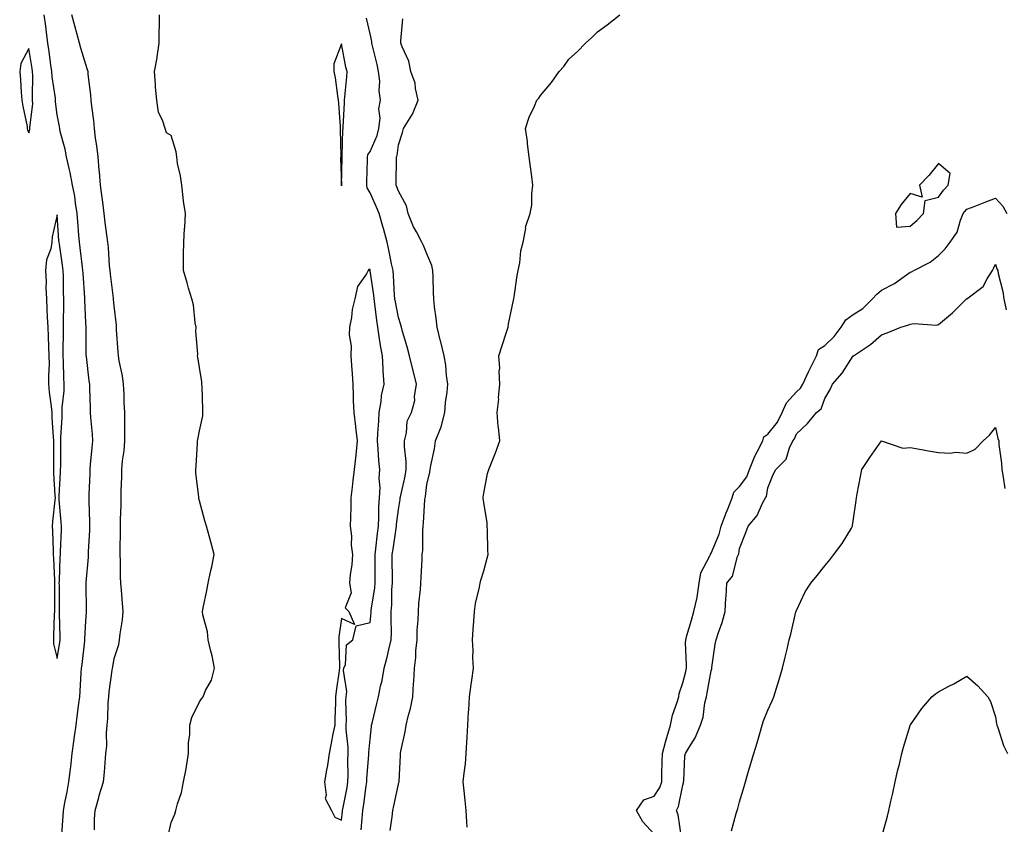
# Model space of a CAD drawing. Units: inches. Extents: x 1002803 to 1005443, y 7234538 to 7237178.
# Drawn here: x 1002815 to 1003161, y 7236387 to 7236670 of the extents above; entities that cross this region are included whole.
import ezdxf

# ---------------------------------------------------------------- set-up
doc = ezdxf.new("R2010")
doc.units = ezdxf.units.IN
doc.header["$MEASUREMENT"] = 0
doc.layers.add('Contour_10027234', color=7, linetype='Continuous', true_color=0xbd6c5d)

msp = doc.modelspace()

# ---------------------------------------------------------------- linework, layer by layer
at = {"layer": 'Contour_10027234'}
for points in [[(1002829.58, 7236383.45, 3120), (1002830.11, 7236389.86, 3120), (1002830.19, 7236391.92, 3120), (1002830.7, 7236394.57, 3120), (1002831.53, 7236398.44, 3120), (1002832.15, 7236401.92, 3120), (1002832.66, 7236406.53, 3120), (1002832.75, 7236407.22, 3120), (1002833.24, 7236411.92, 3120), (1002833.82, 7236416.15, 3120), (1002834.11, 7236417.98, 3120), (1002834.68, 7236421.92, 3120), (1002835.06, 7236424.91, 3120), (1002835.65, 7236429.52, 3120), (1002835.95, 7236431.92, 3120), (1002836.12, 7236433.85, 3120), (1002836.43, 7236440.3, 3120), (1002836.56, 7236441.92, 3120), (1002836.73, 7236443.24, 3120), (1002837.68, 7236451.55, 3120), (1002837.73, 7236451.92, 3120), (1002837.73, 7236452.24, 3120), (1002838.05, 7236458.56, 3120), (1002838.26, 7236461.71, 3120), (1002838.27, 7236461.92, 3120), (1002838.26, 7236462.13, 3120), (1002838.19, 7236471.78, 3120), (1002838.18, 7236471.92, 3120), (1002838.19, 7236472.06, 3120), (1002838.96, 7236481.01, 3120), (1002838.99, 7236481.92, 3120), (1002839.03, 7236482.9, 3120), (1002839.47, 7236490.5, 3120), (1002839.51, 7236491.92, 3120), (1002839.51, 7236493.38, 3120), (1002839.21, 7236500.76, 3120), (1002839.2, 7236501.92, 3120), (1002839.24, 7236503.11, 3120), (1002839.55, 7236510.42, 3120), (1002839.6, 7236511.92, 3120), (1002839.77, 7236513.64, 3120), (1002840.3, 7236519.67, 3120), (1002840.51, 7236521.92, 3120), (1002840.4, 7236524.27, 3120), (1002839.84, 7236530.13, 3120), (1002839.74, 7236531.92, 3120), (1002839.71, 7236533.58, 3120), (1002839.47, 7236540.5, 3120), (1002839.45, 7236541.92, 3120), (1002839.25, 7236543.12, 3120), (1002838.28, 7236551.69, 3120), (1002838.25, 7236551.92, 3120), (1002838.25, 7236552.12, 3120), (1002838.16, 7236561.81, 3120), (1002838.15, 7236561.92, 3120), (1002838.15, 7236562.02, 3120), (1002838.05, 7236563.54, 3120), (1002837.69, 7236571.56, 3120), (1002837.69, 7236571.92, 3120), (1002837.67, 7236572.3, 3120), (1002837.1, 7236580.97, 3120), (1002837.07, 7236581.92, 3120), (1002836.92, 7236583.05, 3120), (1002836.07, 7236589.94, 3120), (1002835.79, 7236591.92, 3120), (1002835.61, 7236594.36, 3120), (1002835.22, 7236599.09, 3120), (1002835.01, 7236601.92, 3120), (1002834.4, 7236605.57, 3120), (1002834.16, 7236608.03, 3120), (1002833.37, 7236611.92, 3120), (1002832.59, 7236616.46, 3120), (1002832.2, 7236617.77, 3120), (1002831.31, 7236621.92, 3120), (1002830.8, 7236624.67, 3120), (1002829.1, 7236630.87, 3120), (1002828.88, 7236631.92, 3120), (1002828.77, 7236632.64, 3120), (1002828.05, 7236636.71, 3120), (1002827.44, 7236641.31, 3120), (1002827.44, 7236641.92, 3120), (1002827.4, 7236642.57, 3120), (1002826.21, 7236650.08, 3120), (1002826.1, 7236651.92, 3120), (1002825.77, 7236654.2, 3120), (1002825.14, 7236659.01, 3120), (1002824.71, 7236661.92, 3120), (1002824.22, 7236665.75, 3120), (1002823.99, 7236667.86, 3120), (1002823.45, 7236671.92, 3120)], [(1002841.15, 7236385.02, 3119), (1002841.15, 7236388.82, 3119), (1002841.32, 7236391.92, 3119), (1002842.61, 7236396.48, 3119), (1002842.78, 7236397.19, 3119), (1002844.28, 7236401.92, 3119), (1002844.62, 7236405.35, 3119), (1002844.82, 7236408.69, 3119), (1002845.12, 7236411.92, 3119), (1002845.41, 7236414.56, 3119), (1002845.33, 7236419.2, 3119), (1002845.56, 7236421.92, 3119), (1002845.77, 7236424.2, 3119), (1002845.94, 7236429.81, 3119), (1002846.12, 7236431.92, 3119), (1002846.28, 7236433.69, 3119), (1002847.38, 7236441.25, 3119), (1002847.44, 7236441.92, 3119), (1002847.53, 7236442.44, 3119), (1002848.05, 7236445.43, 3119), (1002849.65, 7236450.32, 3119), (1002849.95, 7236451.92, 3119), (1002850.15, 7236454.02, 3119), (1002850.95, 7236459.02, 3119), (1002851.18, 7236461.92, 3119), (1002850.97, 7236464.84, 3119), (1002850.57, 7236469.4, 3119), (1002850.37, 7236471.92, 3119), (1002850.3, 7236474.17, 3119), (1002850.23, 7236479.74, 3119), (1002850.16, 7236481.92, 3119), (1002850.17, 7236484.04, 3119), (1002850.28, 7236489.69, 3119), (1002850.29, 7236491.92, 3119), (1002850.3, 7236494.17, 3119), (1002850.47, 7236499.5, 3119), (1002850.49, 7236501.92, 3119), (1002850.53, 7236504.4, 3119), (1002850.69, 7236509.28, 3119), (1002850.74, 7236511.92, 3119), (1002851.03, 7236514.9, 3119), (1002851.52, 7236518.45, 3119), (1002851.83, 7236521.92, 3119), (1002851.85, 7236525.72, 3119), (1002851.83, 7236528.14, 3119), (1002851.85, 7236531.92, 3119), (1002851.59, 7236535.46, 3119), (1002851.59, 7236538.38, 3119), (1002851.37, 7236541.92, 3119), (1002850.96, 7236544.83, 3119), (1002849.82, 7236550.15, 3119), (1002849.53, 7236551.92, 3119), (1002849.46, 7236553.33, 3119), (1002848.91, 7236561.06, 3119), (1002848.86, 7236561.92, 3119), (1002848.85, 7236562.72, 3119), (1002848.05, 7236569.5, 3119), (1002847.86, 7236571.73, 3119), (1002847.85, 7236571.92, 3119), (1002847.84, 7236572.13, 3119), (1002846.77, 7236580.64, 3119), (1002846.62, 7236581.92, 3119), (1002846.45, 7236583.52, 3119), (1002846.09, 7236589.96, 3119), (1002845.83, 7236591.92, 3119), (1002845.49, 7236594.48, 3119), (1002844.93, 7236598.8, 3119), (1002844.51, 7236601.92, 3119), (1002844, 7236605.97, 3119), (1002843.79, 7236607.66, 3119), (1002843.23, 7236611.92, 3119), (1002842.83, 7236616.7, 3119), (1002842.77, 7236617.2, 3119), (1002842.36, 7236621.92, 3119), (1002841.9, 7236625.77, 3119), (1002841.52, 7236628.45, 3119), (1002841.1, 7236631.92, 3119), (1002840.86, 7236634.73, 3119), (1002840.18, 7236639.79, 3119), (1002839.98, 7236641.92, 3119), (1002839.87, 7236643.74, 3119), (1002838.92, 7236651.05, 3119), (1002838.85, 7236651.92, 3119), (1002838.68, 7236652.55, 3119), (1002838.05, 7236654.46, 3119), (1002836.33, 7236660.2, 3119), (1002835.83, 7236661.92, 3119), (1002835.03, 7236664.94, 3119), (1002834.15, 7236668.02, 3119), (1002833.18, 7236671.92, 3119)], [(1002867.06, 7236382.91, 3118), (1002868.05, 7236387.71, 3118), (1002869.4, 7236390.57, 3118), (1002869.74, 7236391.92, 3118), (1002870.33, 7236394.2, 3118), (1002871.74, 7236398.23, 3118), (1002872.48, 7236401.92, 3118), (1002873.41, 7236406.56, 3118), (1002873.47, 7236407.34, 3118), (1002874.21, 7236411.92, 3118), (1002874.21, 7236415.76, 3118), (1002874.66, 7236418.53, 3118), (1002874.66, 7236421.92, 3118), (1002875.39, 7236424.58, 3118), (1002878.05, 7236430.16, 3118), (1002878.8, 7236431.17, 3118), (1002879.31, 7236431.92, 3118), (1002880.23, 7236434.1, 3118), (1002882.24, 7236437.73, 3118), (1002883.33, 7236441.92, 3118), (1002882.47, 7236446.34, 3118), (1002882.01, 7236447.96, 3118), (1002881.1, 7236451.92, 3118), (1002880.88, 7236454.75, 3118), (1002879.26, 7236460.71, 3118), (1002879.12, 7236461.92, 3118), (1002879.36, 7236463.23, 3118), (1002880.69, 7236469.28, 3118), (1002881.12, 7236471.92, 3118), (1002881.96, 7236475.83, 3118), (1002882.38, 7236477.59, 3118), (1002883.25, 7236481.92, 3118), (1002882.13, 7236486, 3118), (1002881.45, 7236488.52, 3118), (1002880.51, 7236491.92, 3118), (1002879.98, 7236493.85, 3118), (1002878.05, 7236500.87, 3118), (1002877.86, 7236501.73, 3118), (1002877.84, 7236501.92, 3118), (1002877.84, 7236502.13, 3118), (1002876.8, 7236510.67, 3118), (1002876.75, 7236511.92, 3118), (1002876.85, 7236513.12, 3118), (1002877.32, 7236521.19, 3118), (1002877.38, 7236521.92, 3118), (1002877.49, 7236522.48, 3118), (1002878.05, 7236525.53, 3118), (1002879.18, 7236530.79, 3118), (1002879.27, 7236531.92, 3118), (1002879.22, 7236533.09, 3118), (1002878.97, 7236541, 3118), (1002878.93, 7236541.92, 3118), (1002878.84, 7236542.71, 3118), (1002878.05, 7236547.78, 3118), (1002877.52, 7236551.39, 3118), (1002877.4, 7236551.92, 3118), (1002877.46, 7236552.51, 3118), (1002876.74, 7236560.61, 3118), (1002876.84, 7236561.92, 3118), (1002876.5, 7236563.47, 3118), (1002875.98, 7236569.85, 3118), (1002875.34, 7236571.92, 3118), (1002874.24, 7236575.73, 3118), (1002873.76, 7236577.63, 3118), (1002872.42, 7236581.92, 3118), (1002872.43, 7236586.3, 3118), (1002872.49, 7236587.48, 3118), (1002872.52, 7236591.92, 3118), (1002872.8, 7236596.67, 3118), (1002872.9, 7236597.07, 3118), (1002873.09, 7236601.92, 3118), (1002872.48, 7236606.35, 3118), (1002872.36, 7236607.61, 3118), (1002871.81, 7236611.92, 3118), (1002871.42, 7236615.29, 3118), (1002870.38, 7236619.59, 3118), (1002870.04, 7236621.92, 3118), (1002869.83, 7236623.7, 3118), (1002868.05, 7236629.42, 3118), (1002866.49, 7236630.36, 3118), (1002865.93, 7236631.92, 3118), (1002865.09, 7236634.88, 3118), (1002863.69, 7236637.56, 3118), (1002863.04, 7236641.92, 3118), (1002862.53, 7236646.4, 3118), (1002862.58, 7236647.39, 3118), (1002862.2, 7236651.92, 3118), (1002863.19, 7236656.78, 3118), (1002863.19, 7236657.06, 3118), (1002863.88, 7236661.92, 3118), (1002863.88, 7236666.09, 3118), (1002864, 7236667.87, 3118), (1002864, 7236671.92, 3118)], [(1002972.18, 7236386.05, 3115), (1002972.07, 7236387.9, 3115), (1002971.85, 7236391.92, 3115), (1002971.56, 7236395.43, 3115), (1002971.17, 7236398.8, 3115), (1002970.88, 7236401.92, 3115), (1002971.16, 7236405.03, 3115), (1002971.61, 7236408.36, 3115), (1002971.89, 7236411.92, 3115), (1002972.11, 7236415.98, 3115), (1002972.26, 7236417.71, 3115), (1002972.49, 7236421.92, 3115), (1002972.73, 7236426.6, 3115), (1002972.78, 7236427.19, 3115), (1002973, 7236431.92, 3115), (1002973.69, 7236436.28, 3115), (1002973.83, 7236437.7, 3115), (1002974.43, 7236441.92, 3115), (1002974.28, 7236445.69, 3115), (1002974.29, 7236448.16, 3115), (1002974.13, 7236451.92, 3115), (1002974.35, 7236455.62, 3115), (1002974.62, 7236458.49, 3115), (1002974.84, 7236461.92, 3115), (1002975.2, 7236464.77, 3115), (1002976.61, 7236470.48, 3115), (1002976.84, 7236471.92, 3115), (1002977.06, 7236472.91, 3115), (1002978.05, 7236476.24, 3115), (1002979.27, 7236480.7, 3115), (1002979.6, 7236481.92, 3115), (1002979.49, 7236483.36, 3115), (1002979.41, 7236490.56, 3115), (1002979.31, 7236491.92, 3115), (1002979.22, 7236493.09, 3115), (1002978.05, 7236500.29, 3115), (1002977.83, 7236501.7, 3115), (1002977.84, 7236501.92, 3115), (1002977.87, 7236502.1, 3115), (1002978.05, 7236503.5, 3115), (1002979.44, 7236510.53, 3115), (1002979.83, 7236511.92, 3115), (1002980.98, 7236514.85, 3115), (1002982.18, 7236517.79, 3115), (1002983.71, 7236521.92, 3115), (1002983.22, 7236526.75, 3115), (1002983.16, 7236527.03, 3115), (1002982.77, 7236531.92, 3115), (1002983.34, 7236536.63, 3115), (1002983.28, 7236537.15, 3115), (1002983.67, 7236541.92, 3115), (1002983.47, 7236546.5, 3115), (1002983.68, 7236547.55, 3115), (1002983.35, 7236551.92, 3115), (1002984.49, 7236555.48, 3115), (1002985.97, 7236559.84, 3115), (1002986.65, 7236561.92, 3115), (1002986.82, 7236563.15, 3115), (1002988.05, 7236569.27, 3115), (1002988.5, 7236571.47, 3115), (1002988.61, 7236571.92, 3115), (1002988.76, 7236572.63, 3115), (1002989.78, 7236580.19, 3115), (1002990.23, 7236581.92, 3115), (1002990.79, 7236584.66, 3115), (1002991.08, 7236588.89, 3115), (1002991.97, 7236591.92, 3115), (1002992.83, 7236596.7, 3115), (1002992.8, 7236597.17, 3115), (1002994.45, 7236601.92, 3115), (1002995.01, 7236604.96, 3115), (1002994.99, 7236608.86, 3115), (1002995.38, 7236611.92, 3115), (1002994.97, 7236615, 3115), (1002994.48, 7236618.35, 3115), (1002994.03, 7236621.92, 3115), (1002993.46, 7236626.51, 3115), (1002993.4, 7236627.27, 3115), (1002992.76, 7236631.92, 3115), (1002994.09, 7236635.88, 3115), (1002995.91, 7236639.78, 3115), (1002996.78, 7236641.92, 3115), (1002997.4, 7236642.57, 3115), (1002998.05, 7236643.48, 3115), (1003001.88, 7236648.09, 3115), (1003004.57, 7236651.92, 3115), (1003006.22, 7236653.75, 3115), (1003008.05, 7236656.3, 3115), (1003011, 7236658.97, 3115), (1003013.9, 7236661.92, 3115), (1003016.08, 7236663.89, 3115), (1003018.05, 7236665.88, 3115), (1003021.54, 7236668.43, 3115), (1003025.89, 7236671.92, 3115)], [(1002934.93, 7236385.04, 3117), (1002935.25, 7236389.12, 3117), (1002935.51, 7236391.92, 3117), (1002935.87, 7236394.1, 3117), (1002936.66, 7236400.53, 3117), (1002936.88, 7236401.92, 3117), (1002936.92, 7236403.05, 3117), (1002937.67, 7236411.54, 3117), (1002937.69, 7236411.92, 3117), (1002937.68, 7236412.29, 3117), (1002938.05, 7236416.98, 3117), (1002938.54, 7236421.43, 3117), (1002938.62, 7236421.92, 3117), (1002938.79, 7236422.66, 3117), (1002940.45, 7236429.52, 3117), (1002941.06, 7236431.92, 3117), (1002941.76, 7236435.63, 3117), (1002942.35, 7236437.62, 3117), (1002942.99, 7236441.92, 3117), (1002944.09, 7236445.88, 3117), (1002944.62, 7236448.49, 3117), (1002945.47, 7236451.92, 3117), (1002945.58, 7236454.39, 3117), (1002945.44, 7236459.31, 3117), (1002945.55, 7236461.92, 3117), (1002945.75, 7236464.22, 3117), (1002945.77, 7236469.64, 3117), (1002945.94, 7236471.92, 3117), (1002945.94, 7236474.03, 3117), (1002945.9, 7236479.77, 3117), (1002945.89, 7236481.92, 3117), (1002946.14, 7236483.83, 3117), (1002947.25, 7236491.12, 3117), (1002947.36, 7236491.92, 3117), (1002947.4, 7236492.57, 3117), (1002948.05, 7236497.83, 3117), (1002948.65, 7236501.32, 3117), (1002948.71, 7236501.92, 3117), (1002948.86, 7236502.73, 3117), (1002950.4, 7236509.57, 3117), (1002950.79, 7236511.92, 3117), (1002950.8, 7236514.67, 3117), (1002950.15, 7236519.82, 3117), (1002950.17, 7236521.92, 3117), (1002950.93, 7236524.8, 3117), (1002951.11, 7236528.86, 3117), (1002952.63, 7236531.92, 3117), (1002953.8, 7236536.17, 3117), (1002953.7, 7236537.57, 3117), (1002954.4, 7236541.92, 3117), (1002953.25, 7236546.72, 3117), (1002953.17, 7236547.04, 3117), (1002952, 7236551.92, 3117), (1002951.17, 7236555.05, 3117), (1002949.51, 7236560.46, 3117), (1002949.1, 7236561.92, 3117), (1002948.92, 7236562.79, 3117), (1002948.05, 7236565.38, 3117), (1002947, 7236570.87, 3117), (1002946.84, 7236571.92, 3117), (1002946.71, 7236573.26, 3117), (1002946.33, 7236580.2, 3117), (1002946.16, 7236581.92, 3117), (1002945.65, 7236584.32, 3117), (1002944.79, 7236588.66, 3117), (1002944.08, 7236591.92, 3117), (1002942.83, 7236596.7, 3117), (1002942.59, 7236597.38, 3117), (1002941.23, 7236601.92, 3117), (1002940.35, 7236604.22, 3117), (1002938.05, 7236609.21, 3117), (1002937.1, 7236610.97, 3117), (1002936.94, 7236611.92, 3117), (1002936.96, 7236613.01, 3117), (1002937.14, 7236621.01, 3117), (1002937.16, 7236621.92, 3117), (1002937.33, 7236622.64, 3117), (1002938.05, 7236623.82, 3117), (1002940.58, 7236629.39, 3117), (1002941.21, 7236631.92, 3117), (1002941.62, 7236635.49, 3117), (1002941.14, 7236638.83, 3117), (1002941.77, 7236641.92, 3117), (1002941.22, 7236645.09, 3117), (1002941.45, 7236648.52, 3117), (1002941.06, 7236651.92, 3117), (1002940.55, 7236654.42, 3117), (1002938.93, 7236661.04, 3117), (1002938.74, 7236661.92, 3117), (1002938.68, 7236662.55, 3117), (1002938.05, 7236665.17, 3117), (1002936.81, 7236670.68, 3117)], [(1002945.18, 7236384.79, 3116), (1002945.81, 7236389.68, 3116), (1002946.11, 7236391.92, 3116), (1002946.46, 7236393.51, 3116), (1002948.05, 7236401.12, 3116), (1002948.24, 7236401.73, 3116), (1002948.26, 7236401.92, 3116), (1002948.27, 7236402.14, 3116), (1002948.74, 7236411.23, 3116), (1002948.78, 7236411.92, 3116), (1002948.93, 7236412.8, 3116), (1002950.39, 7236419.58, 3116), (1002950.75, 7236421.92, 3116), (1002951.6, 7236425.47, 3116), (1002952.25, 7236427.72, 3116), (1002953.16, 7236431.92, 3116), (1002953.38, 7236436.59, 3116), (1002953.42, 7236437.29, 3116), (1002953.65, 7236441.92, 3116), (1002954.19, 7236445.78, 3116), (1002954.18, 7236448.05, 3116), (1002954.6, 7236451.92, 3116), (1002954.68, 7236455.29, 3116), (1002955, 7236458.87, 3116), (1002955.09, 7236461.92, 3116), (1002955.25, 7236464.72, 3116), (1002955.81, 7236469.68, 3116), (1002955.96, 7236471.92, 3116), (1002956, 7236473.97, 3116), (1002956.38, 7236480.25, 3116), (1002956.42, 7236481.92, 3116), (1002956.64, 7236483.33, 3116), (1002956.59, 7236490.46, 3116), (1002956.75, 7236491.92, 3116), (1002956.9, 7236493.07, 3116), (1002957.39, 7236501.26, 3116), (1002957.45, 7236501.92, 3116), (1002957.55, 7236502.42, 3116), (1002958.05, 7236506.64, 3116), (1002959.05, 7236510.92, 3116), (1002959.23, 7236511.92, 3116), (1002959.44, 7236513.31, 3116), (1002960.76, 7236519.21, 3116), (1002961.11, 7236521.92, 3116), (1002963.03, 7236526.9, 3116), (1002963.04, 7236526.93, 3116), (1002964.34, 7236531.92, 3116), (1002964.55, 7236535.42, 3116), (1002965.2, 7236539.07, 3116), (1002965.41, 7236541.92, 3116), (1002964.95, 7236545.02, 3116), (1002964.7, 7236548.57, 3116), (1002964.09, 7236551.92, 3116), (1002962.96, 7236556.83, 3116), (1002962.89, 7236557.08, 3116), (1002961.69, 7236561.92, 3116), (1002961.33, 7236565.2, 3116), (1002960.79, 7236569.18, 3116), (1002960.49, 7236571.92, 3116), (1002960.34, 7236574.21, 3116), (1002960.24, 7236579.73, 3116), (1002960.11, 7236581.92, 3116), (1002959.77, 7236583.64, 3116), (1002958.05, 7236587.77, 3116), (1002956.83, 7236590.7, 3116), (1002956.33, 7236591.92, 3116), (1002954.39, 7236595.58, 3116), (1002953.39, 7236597.26, 3116), (1002951.48, 7236601.92, 3116), (1002950.84, 7236604.71, 3116), (1002948.05, 7236609.84, 3116), (1002947.51, 7236611.38, 3116), (1002947.29, 7236611.92, 3116), (1002947.3, 7236612.67, 3116), (1002947.4, 7236621.27, 3116), (1002947.41, 7236621.92, 3116), (1002947.57, 7236622.4, 3116), (1002948.05, 7236626.1, 3116), (1002949.5, 7236630.47, 3116), (1002949.8, 7236631.92, 3116), (1002952.73, 7236636.6, 3116), (1002952.99, 7236636.98, 3116), (1002954.96, 7236641.92, 3116), (1002954.05, 7236645.92, 3116), (1002953.93, 7236647.8, 3116), (1002952.46, 7236651.92, 3116), (1002951.66, 7236655.53, 3116), (1002949.34, 7236660.63, 3116), (1002948.92, 7236661.92, 3116), (1002948.91, 7236662.78, 3116), (1002949.54, 7236670.43, 3116)], [(1003038.05, 7236383.58, 3114), (1003034.02, 7236387.89, 3114), (1003031.77, 7236391.92, 3114), (1003034.38, 7236395.59, 3114), (1003038.05, 7236396.89, 3114), (1003040.01, 7236399.96, 3114), (1003040.68, 7236401.92, 3114), (1003040.75, 7236404.62, 3114), (1003040.89, 7236409.08, 3114), (1003040.96, 7236411.92, 3114), (1003042.05, 7236415.92, 3114), (1003042.45, 7236417.52, 3114), (1003043.73, 7236421.92, 3114), (1003044.51, 7236425.46, 3114), (1003046.13, 7236430, 3114), (1003046.65, 7236431.92, 3114), (1003046.86, 7236433.11, 3114), (1003048.05, 7236436.75, 3114), (1003049.13, 7236440.84, 3114), (1003049.37, 7236441.92, 3114), (1003049.4, 7236443.27, 3114), (1003049.1, 7236450.87, 3114), (1003049.13, 7236451.92, 3114), (1003049.56, 7236453.43, 3114), (1003051.15, 7236458.82, 3114), (1003052.02, 7236461.92, 3114), (1003053.16, 7236466.81, 3114), (1003053.14, 7236467.01, 3114), (1003053.82, 7236471.92, 3114), (1003054.42, 7236475.55, 3114), (1003057.64, 7236481.51, 3114), (1003057.78, 7236481.92, 3114), (1003057.83, 7236482.14, 3114), (1003058.05, 7236482.39, 3114), (1003060.9, 7236489.07, 3114), (1003061.63, 7236491.92, 3114), (1003063.35, 7236496.62, 3114), (1003063.77, 7236497.64, 3114), (1003065.43, 7236501.92, 3114), (1003066.05, 7236503.92, 3114), (1003068.05, 7236505.96, 3114), (1003070.64, 7236509.33, 3114), (1003071.59, 7236511.92, 3114), (1003073.45, 7236516.52, 3114), (1003074.41, 7236518.28, 3114), (1003076.2, 7236521.92, 3114), (1003076.64, 7236523.33, 3114), (1003078.05, 7236524.28, 3114), (1003081.41, 7236528.56, 3114), (1003083.08, 7236531.92, 3114), (1003084.58, 7236535.39, 3114), (1003088.05, 7236539.19, 3114), (1003089.51, 7236540.46, 3114), (1003090.32, 7236541.92, 3114), (1003092.35, 7236546.22, 3114), (1003092.79, 7236547.18, 3114), (1003095.12, 7236551.92, 3114), (1003095.8, 7236554.17, 3114), (1003098.05, 7236555.49, 3114), (1003101.33, 7236558.64, 3114), (1003103.75, 7236561.92, 3114), (1003105.42, 7236564.55, 3114), (1003108.05, 7236566.43, 3114), (1003111.38, 7236568.59, 3114), (1003114.85, 7236571.92, 3114), (1003116.38, 7236573.59, 3114), (1003118.05, 7236575.03, 3114), (1003122.62, 7236577.35, 3114), (1003125.94, 7236579.81, 3114), (1003128.05, 7236581.28, 3114), (1003128.5, 7236581.47, 3114), (1003129.39, 7236581.92, 3114), (1003135.12, 7236584.85, 3114), (1003138.05, 7236587.25, 3114), (1003140.44, 7236589.53, 3114), (1003142.19, 7236591.92, 3114), (1003144.57, 7236595.4, 3114), (1003145.79, 7236599.66, 3114), (1003146.74, 7236601.92, 3114), (1003147.3, 7236602.67, 3114), (1003148.05, 7236603.48, 3114), (1003150.59, 7236604.46, 3114), (1003154.1, 7236605.87, 3114), (1003158.05, 7236607.34, 3114), (1003160.65, 7236604.52, 3114), (1003162.04, 7236601.92, 3114)], [(1003047.63, 7236382.34, 3113), (1003046.43, 7236390.3, 3113), (1003045.88, 7236391.92, 3113), (1003046.63, 7236393.34, 3113), (1003048.05, 7236400.78, 3113), (1003048.31, 7236401.66, 3113), (1003048.36, 7236401.92, 3113), (1003048.43, 7236402.3, 3113), (1003048.85, 7236411.12, 3113), (1003049.06, 7236411.92, 3113), (1003050.41, 7236414.28, 3113), (1003052.46, 7236417.51, 3113), (1003054.34, 7236421.92, 3113), (1003055.29, 7236424.68, 3113), (1003055.85, 7236429.72, 3113), (1003056.38, 7236431.92, 3113), (1003056.69, 7236433.28, 3113), (1003058.05, 7236440.98, 3113), (1003058.26, 7236441.71, 3113), (1003058.3, 7236441.92, 3113), (1003058.35, 7236442.22, 3113), (1003059.51, 7236450.46, 3113), (1003059.79, 7236451.92, 3113), (1003060.62, 7236454.49, 3113), (1003061.98, 7236457.99, 3113), (1003063.03, 7236461.92, 3113), (1003063.21, 7236466.76, 3113), (1003063.31, 7236467.18, 3113), (1003063.59, 7236471.92, 3113), (1003065.63, 7236474.34, 3113), (1003067.36, 7236481.23, 3113), (1003067.66, 7236481.92, 3113), (1003067.76, 7236482.21, 3113), (1003068.05, 7236484.05, 3113), (1003070.27, 7236489.7, 3113), (1003071.1, 7236491.92, 3113), (1003074.24, 7236495.73, 3113), (1003076.15, 7236500.02, 3113), (1003077.18, 7236501.92, 3113), (1003077.53, 7236502.44, 3113), (1003078.05, 7236505.41, 3113), (1003079.89, 7236510.08, 3113), (1003080.77, 7236511.92, 3113), (1003084.41, 7236515.56, 3113), (1003085.64, 7236519.51, 3113), (1003086.81, 7236521.92, 3113), (1003087.34, 7236522.63, 3113), (1003088.05, 7236524.41, 3113), (1003091.94, 7236528.03, 3113), (1003095.1, 7236531.92, 3113), (1003096.74, 7236533.23, 3113), (1003098.05, 7236536.85, 3113), (1003099.92, 7236540.05, 3113), (1003100.75, 7236541.92, 3113), (1003104.14, 7236545.83, 3113), (1003108.05, 7236551.84, 3113), (1003108.1, 7236551.87, 3113), (1003108.14, 7236551.92, 3113), (1003114.09, 7236555.88, 3113), (1003118.05, 7236559.27, 3113), (1003120.03, 7236559.94, 3113), (1003124.74, 7236561.92, 3113), (1003127.26, 7236562.71, 3113), (1003128.05, 7236563.06, 3113), (1003129.41, 7236563.28, 3113), (1003137.32, 7236562.65, 3113), (1003138.05, 7236562.87, 3113), (1003142.93, 7236567.04, 3113), (1003147.93, 7236571.92, 3113), (1003148.01, 7236571.96, 3113), (1003148.05, 7236572, 3113), (1003148.45, 7236572.32, 3113), (1003153.73, 7236576.24, 3113), (1003155.14, 7236579.01, 3113), (1003157, 7236581.92, 3113), (1003157.37, 7236582.6, 3113), (1003158.05, 7236584.1, 3113), (1003158.58, 7236582.45, 3113), (1003158.9, 7236581.92, 3113), (1003159.05, 7236580.92, 3113), (1003160.71, 7236574.58, 3113), (1003161.01, 7236571.92, 3113), (1003161.88, 7236568.09, 3113)], [(1003065.25, 7236384.72, 3112), (1003066.9, 7236390.77, 3112), (1003067.21, 7236391.92, 3112), (1003067.4, 7236392.57, 3112), (1003068.05, 7236394.98, 3112), (1003069.67, 7236400.3, 3112), (1003070.14, 7236401.92, 3112), (1003071.02, 7236404.89, 3112), (1003071.96, 7236408.01, 3112), (1003073.07, 7236411.92, 3112), (1003074.24, 7236415.73, 3112), (1003075.14, 7236419.01, 3112), (1003075.99, 7236421.92, 3112), (1003076.53, 7236423.44, 3112), (1003078.05, 7236427.19, 3112), (1003079.49, 7236430.48, 3112), (1003080.11, 7236431.92, 3112), (1003081.03, 7236434.9, 3112), (1003082.01, 7236437.96, 3112), (1003083.18, 7236441.92, 3112), (1003084.11, 7236445.86, 3112), (1003084.78, 7236448.65, 3112), (1003085.56, 7236451.92, 3112), (1003086.04, 7236453.93, 3112), (1003087.91, 7236461.78, 3112), (1003087.94, 7236461.92, 3112), (1003087.97, 7236462, 3112), (1003088.05, 7236462.21, 3112), (1003091.12, 7236468.85, 3112), (1003093.14, 7236471.92, 3112), (1003095.35, 7236474.62, 3112), (1003098.05, 7236477.95, 3112), (1003099.83, 7236480.14, 3112), (1003101.27, 7236481.92, 3112), (1003104.15, 7236485.82, 3112), (1003107.4, 7236491.27, 3112), (1003107.81, 7236491.92, 3112), (1003107.84, 7236492.13, 3112), (1003108.05, 7236493.73, 3112), (1003109.05, 7236500.92, 3112), (1003109.19, 7236501.92, 3112), (1003109.48, 7236503.35, 3112), (1003110.56, 7236509.41, 3112), (1003111.07, 7236511.92, 3112), (1003113.85, 7236516.12, 3112), (1003118.05, 7236521.92, 3112), (1003125.5, 7236519.37, 3112), (1003128.05, 7236519.67, 3112), (1003130.76, 7236519.21, 3112), (1003134.53, 7236518.4, 3112), (1003138.05, 7236517.87, 3112), (1003142.3, 7236517.67, 3112), (1003144.07, 7236517.94, 3112), (1003148.05, 7236517.65, 3112), (1003150.91, 7236519.06, 3112), (1003153.78, 7236521.92, 3112), (1003155.99, 7236523.98, 3112), (1003158.05, 7236526.71, 3112), (1003158.87, 7236522.74, 3112), (1003159.24, 7236521.92, 3112), (1003159.24, 7236520.73, 3112), (1003160.27, 7236514.14, 3112), (1003160.28, 7236511.92, 3112), (1003160.79, 7236509.18, 3112), (1003161.38, 7236505.25, 3112)], [(1003118.05, 7236382.21, 3111), (1003120.06, 7236389.91, 3111), (1003120.55, 7236391.92, 3111), (1003121.28, 7236395.15, 3111), (1003121.94, 7236398.03, 3111), (1003122.82, 7236401.92, 3111), (1003123.79, 7236406.18, 3111), (1003124.27, 7236408.14, 3111), (1003125.14, 7236411.92, 3111), (1003125.76, 7236414.21, 3111), (1003128.05, 7236421.83, 3111), (1003128.08, 7236421.89, 3111), (1003128.09, 7236421.92, 3111), (1003128.19, 7236422.06, 3111), (1003132.21, 7236427.76, 3111), (1003135.76, 7236431.92, 3111), (1003136.99, 7236432.98, 3111), (1003138.05, 7236433.68, 3111), (1003141.73, 7236435.6, 3111), (1003143.5, 7236436.47, 3111), (1003148.05, 7236439.13, 3111), (1003151.94, 7236435.81, 3111), (1003155.46, 7236431.92, 3111), (1003156.37, 7236430.24, 3111), (1003158.05, 7236424.88, 3111), (1003158.48, 7236422.35, 3111), (1003158.59, 7236421.92, 3111), (1003158.92, 7236421.05, 3111), (1003160.94, 7236414.81, 3111), (1003162.31, 7236411.92, 3111)]]:
    msp.add_polyline3d(points, dxfattribs=at)
for points in [[(1002928.05, 7236611.74, 3118), (1002928.07, 7236611.9, 3118), (1002928.06, 7236611.92, 3118), (1002928.24, 7236621.73, 3118), (1002928.25, 7236621.92, 3118), (1002928.3, 7236622.17, 3118), (1002928.45, 7236631.52, 3118), (1002928.63, 7236631.92, 3118), (1002928.59, 7236632.46, 3118), (1002929.13, 7236640.84, 3118), (1002929.07, 7236641.92, 3118), (1002929.16, 7236643.03, 3118), (1002929.85, 7236650.12, 3118), (1002930, 7236651.92, 3118), (1002929.6, 7236653.47, 3118), (1002928.05, 7236661.72, 3118), (1002925.35, 7236654.62, 3118), (1002925.38, 7236651.92, 3118), (1002925.83, 7236649.7, 3118), (1002926.6, 7236643.37, 3118), (1002926.86, 7236641.92, 3118), (1002926.97, 7236640.84, 3118), (1002927.51, 7236632.46, 3118), (1002927.56, 7236631.92, 3118), (1002927.56, 7236631.43, 3118), (1002927.74, 7236622.23, 3118), (1002927.74, 7236621.92, 3118), (1002927.72, 7236621.59, 3118), (1002928.03, 7236611.94, 3118), (1002928.02, 7236611.92, 3118), (1002928.03, 7236611.9, 3118)], [(1002818.05, 7236630.33, 3121), (1002818.4, 7236631.57, 3121), (1002818.39, 7236631.92, 3121), (1002818.39, 7236632.26, 3121), (1002819.38, 7236640.59, 3121), (1002819.37, 7236641.92, 3121), (1002819.27, 7236643.14, 3121), (1002819.4, 7236650.57, 3121), (1002819.31, 7236651.92, 3121), (1002819.15, 7236653.02, 3121), (1002818.05, 7236660.05, 3121), (1002815.25, 7236654.72, 3121), (1002814.81, 7236651.92, 3121), (1002815.11, 7236648.98, 3121), (1002815.27, 7236644.7, 3121), (1002815.52, 7236641.92, 3121), (1002815.87, 7236639.74, 3121), (1002817.38, 7236632.59, 3121), (1002817.49, 7236631.92, 3121), (1002817.59, 7236631.46, 3121)], [(1003128.05, 7236597.5, 3115), (1003130.47, 7236599.5, 3115), (1003132.82, 7236601.92, 3115), (1003133.37, 7236606.6, 3115), (1003138.05, 7236607.69, 3115), (1003139.81, 7236610.16, 3115), (1003141.43, 7236611.92, 3115), (1003142.15, 7236616.02, 3115), (1003138.05, 7236619.55, 3115), (1003134.64, 7236615.33, 3115), (1003131.41, 7236611.92, 3115), (1003132.27, 7236607.7, 3115), (1003128.05, 7236609.03, 3115), (1003124.88, 7236605.09, 3115), (1003122.91, 7236601.92, 3115), (1003123.26, 7236597.13, 3115)], [(1002828.05, 7236445.32, 3121), (1002828.89, 7236451.08, 3121), (1002829, 7236451.92, 3121), (1002829.02, 7236452.89, 3121), (1002828.82, 7236461.15, 3121), (1002828.84, 7236461.92, 3121), (1002828.83, 7236462.7, 3121), (1002828.76, 7236471.21, 3121), (1002828.75, 7236471.92, 3121), (1002828.8, 7236472.67, 3121), (1002829.09, 7236480.88, 3121), (1002829.15, 7236481.92, 3121), (1002829.21, 7236483.08, 3121), (1002829.47, 7236490.5, 3121), (1002829.53, 7236491.92, 3121), (1002829.45, 7236493.32, 3121), (1002828.74, 7236501.23, 3121), (1002828.7, 7236501.92, 3121), (1002828.73, 7236502.6, 3121), (1002829.14, 7236510.83, 3121), (1002829.19, 7236511.92, 3121), (1002829.24, 7236513.11, 3121), (1002829.26, 7236520.71, 3121), (1002829.32, 7236521.92, 3121), (1002829.3, 7236523.17, 3121), (1002829.73, 7236530.24, 3121), (1002829.7, 7236531.92, 3121), (1002829.78, 7236533.65, 3121), (1002830.41, 7236539.56, 3121), (1002830.5, 7236541.92, 3121), (1002830.37, 7236544.24, 3121), (1002830.22, 7236549.75, 3121), (1002830.1, 7236551.92, 3121), (1002830.12, 7236553.99, 3121), (1002830.24, 7236559.73, 3121), (1002830.26, 7236561.92, 3121), (1002830.24, 7236564.11, 3121), (1002830.35, 7236569.62, 3121), (1002830.34, 7236571.92, 3121), (1002830.25, 7236574.12, 3121), (1002830.21, 7236579.76, 3121), (1002830.14, 7236581.92, 3121), (1002829.89, 7236583.76, 3121), (1002828.76, 7236591.21, 3121), (1002828.67, 7236591.92, 3121), (1002828.63, 7236592.5, 3121), (1002828.05, 7236601.46, 3121), (1002826.2, 7236593.77, 3121), (1002826.1, 7236591.92, 3121), (1002825.73, 7236589.6, 3121), (1002824.29, 7236585.68, 3121), (1002823.92, 7236581.92, 3121), (1002824.09, 7236577.96, 3121), (1002824.06, 7236575.91, 3121), (1002824.21, 7236571.92, 3121), (1002824.41, 7236568.28, 3121), (1002824.51, 7236565.46, 3121), (1002824.69, 7236561.92, 3121), (1002824.84, 7236558.71, 3121), (1002824.95, 7236555.02, 3121), (1002825.09, 7236551.92, 3121), (1002825.12, 7236548.99, 3121), (1002824.96, 7236545.01, 3121), (1002824.99, 7236541.92, 3121), (1002825.22, 7236539.09, 3121), (1002825.87, 7236534.1, 3121), (1002826.07, 7236531.92, 3121), (1002826.14, 7236530.01, 3121), (1002826.6, 7236523.37, 3121), (1002826.66, 7236521.92, 3121), (1002826.67, 7236520.54, 3121), (1002826.68, 7236513.29, 3121), (1002826.69, 7236511.92, 3121), (1002826.74, 7236510.61, 3121), (1002827.21, 7236502.76, 3121), (1002827.24, 7236501.92, 3121), (1002827.18, 7236501.05, 3121), (1002826.38, 7236493.59, 3121), (1002826.28, 7236491.92, 3121), (1002826.3, 7236490.17, 3121), (1002826.59, 7236483.38, 3121), (1002826.61, 7236481.92, 3121), (1002826.67, 7236480.54, 3121), (1002827.04, 7236472.93, 3121), (1002827.08, 7236471.92, 3121), (1002827.11, 7236470.98, 3121), (1002827.02, 7236462.95, 3121), (1002827.05, 7236461.92, 3121), (1002826.99, 7236460.86, 3121), (1002826.75, 7236453.22, 3121), (1002826.66, 7236451.92, 3121), (1002826.69, 7236450.56, 3121)], [(1002928.05, 7236388.53, 3118), (1002928.39, 7236391.58, 3118), (1002928.43, 7236391.92, 3118), (1002928.5, 7236392.37, 3118), (1002929.98, 7236399.99, 3118), (1002930.28, 7236401.92, 3118), (1002930.35, 7236404.22, 3118), (1002930.26, 7236409.71, 3118), (1002930.34, 7236411.92, 3118), (1002930.31, 7236414.18, 3118), (1002929.64, 7236420.33, 3118), (1002929.61, 7236421.92, 3118), (1002929.74, 7236423.61, 3118), (1002929.53, 7236430.44, 3118), (1002929.68, 7236431.92, 3118), (1002929.87, 7236433.74, 3118), (1002928.77, 7236441.2, 3118), (1002928.9, 7236441.92, 3118), (1002929.44, 7236443.31, 3118), (1002929.76, 7236450.21, 3118), (1002932.03, 7236451.92, 3118), (1002933.15, 7236456.82, 3118), (1002938.05, 7236458.06, 3118), (1002938.43, 7236461.54, 3118), (1002938.44, 7236461.92, 3118), (1002938.48, 7236462.35, 3118), (1002939.7, 7236470.27, 3118), (1002939.83, 7236471.92, 3118), (1002939.83, 7236473.7, 3118), (1002939.84, 7236480.13, 3118), (1002939.84, 7236481.92, 3118), (1002940.09, 7236483.96, 3118), (1002940.64, 7236489.33, 3118), (1002940.98, 7236491.92, 3118), (1002941.17, 7236495.05, 3118), (1002941.21, 7236498.76, 3118), (1002941.44, 7236501.92, 3118), (1002941.63, 7236505.5, 3118), (1002941.31, 7236508.66, 3118), (1002941.56, 7236511.92, 3118), (1002941.21, 7236515.08, 3118), (1002940.96, 7236519.01, 3118), (1002940.68, 7236521.92, 3118), (1002940.81, 7236524.68, 3118), (1002941.1, 7236528.87, 3118), (1002941.24, 7236531.92, 3118), (1002941.95, 7236535.82, 3118), (1002942.1, 7236537.87, 3118), (1002943.04, 7236541.92, 3118), (1002942.64, 7236546.51, 3118), (1002942.69, 7236547.28, 3118), (1002942.39, 7236551.92, 3118), (1002941.71, 7236555.58, 3118), (1002941.32, 7236558.65, 3118), (1002940.77, 7236561.92, 3118), (1002940.41, 7236564.28, 3118), (1002939.77, 7236570.2, 3118), (1002939.51, 7236571.92, 3118), (1002939.39, 7236573.26, 3118), (1002938.14, 7236581.83, 3118), (1002938.13, 7236581.92, 3118), (1002938.11, 7236581.98, 3118), (1002938.05, 7236582.25, 3118), (1002937.67, 7236582.3, 3118), (1002937.46, 7236581.92, 3118), (1002936.82, 7236580.69, 3118), (1002933.67, 7236576.3, 3118), (1002932.69, 7236571.92, 3118), (1002931.79, 7236568.18, 3118), (1002931.55, 7236565.42, 3118), (1002930.89, 7236561.92, 3118), (1002930.74, 7236559.23, 3118), (1002931.39, 7236555.26, 3118), (1002931.27, 7236551.92, 3118), (1002931.54, 7236548.43, 3118), (1002931.72, 7236545.59, 3118), (1002932.01, 7236541.92, 3118), (1002932.18, 7236537.79, 3118), (1002932.15, 7236536.02, 3118), (1002932.36, 7236531.92, 3118), (1002932.92, 7236527.05, 3118), (1002932.95, 7236526.82, 3118), (1002933.52, 7236521.92, 3118), (1002933.02, 7236516.95, 3118), (1002933.02, 7236516.89, 3118), (1002932.53, 7236511.92, 3118), (1002931.98, 7236507.99, 3118), (1002931.78, 7236505.65, 3118), (1002931.3, 7236501.92, 3118), (1002931.28, 7236498.69, 3118), (1002931.13, 7236495, 3118), (1002931.1, 7236491.92, 3118), (1002931.49, 7236488.48, 3118), (1002931.39, 7236485.26, 3118), (1002931.91, 7236481.92, 3118), (1002931.65, 7236478.32, 3118), (1002931.1, 7236474.97, 3118), (1002930.83, 7236471.92, 3118), (1002931.43, 7236468.54, 3118), (1002929.36, 7236463.23, 3118), (1002930.61, 7236461.92, 3118), (1002932.64, 7236457.33, 3118), (1002928.05, 7236459.46, 3118), (1002927.03, 7236452.94, 3118), (1002927.05, 7236451.92, 3118), (1002927.07, 7236450.94, 3118), (1002927.29, 7236442.68, 3118), (1002927.31, 7236441.92, 3118), (1002927.25, 7236441.12, 3118), (1002926.09, 7236433.88, 3118), (1002925.95, 7236431.92, 3118), (1002925.91, 7236429.78, 3118), (1002925.67, 7236424.3, 3118), (1002925.62, 7236421.92, 3118), (1002925.03, 7236418.9, 3118), (1002924.4, 7236415.57, 3118), (1002923.67, 7236411.92, 3118), (1002922.96, 7236407.01, 3118), (1002922.89, 7236406.76, 3118), (1002922, 7236401.92, 3118), (1002922.68, 7236397.29, 3118), (1002922.29, 7236396.16, 3118), (1002924.54, 7236391.92, 3118), (1002925.7, 7236389.57, 3118)]]:
    msp.add_polyline3d(points, close=True, dxfattribs=at)

doc.saveas('drawing.dxf')
